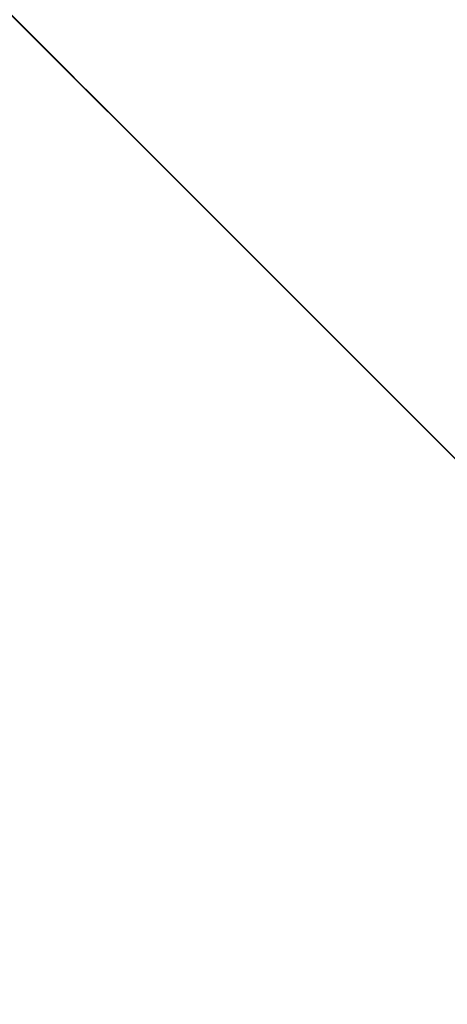
# Model space of a CAD drawing. Units: inches. Extents: x 15 to 187, y -187 to -15.
# Drawn here: x 184 to 184, y -185 to -184 of the extents above; entities that cross this region are included whole.
import ezdxf

# ---------------------------------------------------------------- set-up
doc = ezdxf.new("R2010")
doc.units = ezdxf.units.IN
doc.header["$LTSCALE"] = 10
doc.header["$MEASUREMENT"] = 0

msp = doc.modelspace()

# ---------------------------------------------------------------- linework, layer by layer
at = {"color": 7, "linetype": 'Continuous', "lineweight": 20, "extrusion": (-0.707107, -0.707107, -2.22045e-16)}
for p, q in [((182.926, -182.926, 1042.6121), (183.7117, -183.7117, 1039.7029)), ((183.5106, -183.5106, 1174.6102), (183.6906, -183.6906, 1174.5964)), ((183.5352, -183.5352, 1178.4696), (183.8978, -183.8978, 1178.2132)), ((183.7842, -183.7842, 1053.209), (183.5402, -183.5402, 1053.2551)), ((183.5853, -183.5853, 1178.4425), (183.7415, -183.7415, 1178.4882)), ((183.8235, -183.8235, 1179.3368), (183.6014, -183.6014, 1179.4938)), ((183.852, -183.852, 1178.1572), (183.6136, -183.6136, 1178.3258)), ((183.6252, -183.6252, 1178.406), (183.7415, -183.7415, 1178.4882)), ((184.6349, -184.6349, 1168.9166), (183.6365, -183.6365, 1165.22)), ((183.6428, -183.6428, 1054.7088), (183.799, -183.799, 1054.5983)), ((183.852, -183.852, 1177.5077), (183.6463, -183.6463, 1177.6531)), ((184.2362, -184.2362, 1180.187), (183.6737, -183.6737, 1180.5847)), ((183.6875, -183.6875, 1044.6915), (183.6875, -183.6875, 1044.3776)), ((183.6976, -183.6976, 1039.7551), (183.6976, -183.6976, 1039.0932)), ((183.7002, -183.7002, 1180.215), (183.8252, -183.8252, 1180.1266)), ((183.7415, -183.7415, 1178.4882), (183.8978, -183.8978, 1178.2215)), ((183.7715, -183.7715, 1049.6981), (183.8009, -183.8009, 1049.6959)), ((184.0101, -184.0101, 1179.8086), (183.7722, -183.7722, 1179.9768)), ((183.7866, -183.7866, 1044.7464), (183.8138, -183.8138, 1044.754)), ((183.7866, -183.7866, 1044.7732), (183.9278, -183.9278, 1044.6734)), ((183.7866, -183.7866, 1044.8207), (183.7866, -183.7866, 1044.639)), ((183.8648, -183.8648, 1049.8098), (183.7873, -183.7873, 1050.2338)), ((183.7886, -183.7886, 1049.6903), (183.8006, -183.8006, 1049.6893)), ((183.9368, -183.9368, 1179.7567), (183.8118, -183.8118, 1179.2933)), ((183.8118, -183.8118, 1179.2933), (183.9668, -183.9668, 1179.1837)), ((183.8118, -183.8118, 1179.2933), (183.9368, -183.9368, 1179.0067)), ((183.8254, -183.8254, 1052.0832), (184.0054, -184.0054, 1052.0693)), ((183.8309, -183.8309, 1050.528), (183.8603, -183.8603, 1050.5257)), ((183.8329, -183.8329, 1050.5619), (183.841, -183.841, 1050.5645)), ((183.8511, -183.8511, 1050.304), (183.8804, -183.8804, 1050.3017)), ((183.9919, -183.9919, 1049.5344), (183.8511, -183.8511, 1050.304)), ((184.2882, -184.2882, 1177.425), (183.852, -183.852, 1177.5077)), ((184.2882, -184.2882, 1178.0745), (183.852, -183.852, 1178.1572)), ((183.852, -183.852, 1178.1572), (183.852, -183.852, 1177.5077)), ((183.9355, -183.9355, 1054.731), (183.8639, -183.8639, 1054.7816)), ((184.0212, -184.0212, 1049.5321), (183.8804, -183.8804, 1050.3017)), ((183.8806, -183.8806, 1052.617), (184.0605, -184.0605, 1052.6032)), ((183.8919, -183.8919, 1178.2174), (183.8978, -183.8978, 1178.2215)), ((183.8978, -183.8978, 1178.2132), (184.307, -184.307, 1178.1357)), ((183.8978, -183.8978, 1178.2215), (183.8978, -183.8978, 1178.2132)), ((183.9161, -183.9161, 1049.1733), (183.9318, -183.9318, 1049.1721)), ((183.9318, -183.9318, 1049.1721), (183.9237, -183.9237, 1049.1695)), ((184.1868, -184.1868, 1179.9335), (183.9368, -183.9368, 1179.7567)), ((183.9368, -183.9368, 1179.0067), (184.0918, -184.0918, 1178.8971)), ((183.9368, -183.9368, 1179.7567), (184.0918, -184.0918, 1179.6471)), ((183.9475, -183.9475, 1044.7293), (184.0069, -184.0069, 1044.6873)), ((184.0063, -184.0063, 1179.286), (183.9875, -183.9875, 1179.2164)), ((183.9875, -183.9875, 1179.1521), (184.0063, -184.0063, 1179.1091)), ((183.9919, -183.9919, 1049.5344), (184.0212, -184.0212, 1049.5321)), ((183.9934, -183.9934, 1181.5497), (184.0082, -184.0082, 1181.5556)), ((184.0184, -184.0184, 1181.7418), (183.9934, -183.9934, 1181.5497)), ((183.9938, -183.9938, 1181.5526), (184.0057, -184.0057, 1181.5574)), ((184.0854, -184.0854, 1181.4928), (183.9968, -183.9968, 1181.4302)), ((183.9968, -183.9968, 1181.314), (184.0126, -184.0126, 1181.3251)), ((183.9968, -183.9968, 1181.3105), (184.0151, -184.0151, 1181.3233)), ((184.0124, -184.0124, 1181.28), (183.9968, -183.9968, 1181.269)), ((183.9968, -183.9968, 1181.4302), (183.9968, -183.9968, 1181.3105)), ((183.9968, -183.9968, 1181.269), (184.002, -184.002, 1181.2543)), ((184.002, -184.002, 1181.2543), (184.0098, -184.0098, 1181.2413)), ((184.0082, -184.0082, 1181.5556), (184.0057, -184.0057, 1181.5574)), ((184.0069, -184.0069, 1044.6923), (184.0069, -184.0069, 1044.4085)), ((184.0073, -184.0073, 1181.4182), (184.0829, -184.0829, 1181.4716)), ((184.0073, -184.0073, 1181.3445), (184.0073, -184.0073, 1181.4182)), ((184.0098, -184.0098, 1181.3427), (184.0073, -184.0073, 1181.3445)), ((184.0098, -184.0098, 1181.4164), (184.0073, -184.0073, 1181.4182)), ((184.0098, -184.0098, 1181.4164), (184.0854, -184.0854, 1181.4698)), ((184.0229, -184.0229, 1181.3657), (184.0098, -184.0098, 1181.3427)), ((184.0098, -184.0098, 1181.3427), (184.0098, -184.0098, 1181.4164)), ((184.0098, -184.0098, 1181.2413), (184.0229, -184.0229, 1181.2367)), ((184.01, -184.01, 1181.2422), (184.0204, -184.0204, 1181.2385)), ((184.0152, -184.0152, 1181.2671), (184.0109, -184.0109, 1181.279)), ((184.0177, -184.0177, 1181.2653), (184.0124, -184.0124, 1181.28)), ((184.0126, -184.0126, 1181.3251), (184.023, -184.023, 1181.3463)), ((184.0151, -184.0151, 1181.3233), (184.0126, -184.0126, 1181.3251)), ((184.0151, -184.0151, 1181.3233), (184.0255, -184.0255, 1181.3445)), ((184.0177, -184.0177, 1181.2653), (184.0152, -184.0152, 1181.2671)), ((184.0255, -184.0255, 1181.2616), (184.0177, -184.0177, 1181.2653)), ((184.0557, -184.0557, 1181.931), (184.0184, -184.0184, 1181.7418)), ((184.0204, -184.0204, 1181.2385), (184.0334, -184.0334, 1181.2431)), ((184.0229, -184.0229, 1181.2367), (184.0204, -184.0204, 1181.2385)), ((184.0359, -184.0359, 1181.3795), (184.0229, -184.0229, 1181.3657)), ((184.0229, -184.0229, 1181.2367), (184.0359, -184.0359, 1181.2413)), ((184.023, -184.023, 1181.3463), (184.0334, -184.0334, 1181.3583)), ((184.0255, -184.0255, 1181.3445), (184.023, -184.023, 1181.3463)), ((184.0255, -184.0255, 1181.3445), (184.0359, -184.0359, 1181.3565)), ((184.0359, -184.0359, 1181.2644), (184.0255, -184.0255, 1181.2616)), ((184.0334, -184.0334, 1181.3583), (184.049, -184.049, 1181.3693)), ((184.0334, -184.0334, 1181.2431), (184.049, -184.049, 1181.2542)), ((184.0359, -184.0359, 1181.2413), (184.0334, -184.0334, 1181.2431)), ((184.0359, -184.0359, 1181.3565), (184.0334, -184.0334, 1181.3583)), ((184.0515, -184.0515, 1181.3906), (184.0359, -184.0359, 1181.3795)), ((184.0359, -184.0359, 1181.3565), (184.0515, -184.0515, 1181.3675)), ((184.0515, -184.0515, 1181.2754), (184.0359, -184.0359, 1181.2644)), ((184.0359, -184.0359, 1181.2413), (184.0515, -184.0515, 1181.2524)), ((184.0381, -184.0381, 1055.8268), (184.1943, -184.1943, 1055.7163)), ((184.0395, -184.0395, 1049.2742), (184.0688, -184.0688, 1049.272)), ((184.0409, -184.0409, 1051.7407), (184.2209, -184.2209, 1051.7269)), ((184.0487, -184.0487, 1049.3372), (184.0781, -184.0781, 1049.335)), ((184.2053, -184.2053, 1054.311), (184.049, -184.049, 1054.4215)), ((184.049, -184.049, 1181.2542), (184.062, -184.062, 1181.268)), ((184.049, -184.049, 1181.3693), (184.0594, -184.0594, 1181.3721)), ((184.0515, -184.0515, 1181.2524), (184.049, -184.049, 1181.2542)), ((184.0515, -184.0515, 1181.3675), (184.049, -184.049, 1181.3693)), ((184.0515, -184.0515, 1181.2524), (184.0645, -184.0645, 1181.2662)), ((184.0619, -184.0619, 1181.2874), (184.0515, -184.0515, 1181.2754)), ((184.0645, -184.0645, 1181.3952), (184.0515, -184.0515, 1181.3906)), ((184.0515, -184.0515, 1181.3675), (184.0619, -184.0619, 1181.3703)), ((184.0594, -184.0594, 1181.3721), (184.0672, -184.0672, 1181.3684)), ((184.0619, -184.0619, 1181.3703), (184.0594, -184.0594, 1181.3721)), ((184.0697, -184.0697, 1181.3021), (184.0619, -184.0619, 1181.2874)), ((184.0619, -184.0619, 1181.3703), (184.0697, -184.0697, 1181.3666)), ((184.062, -184.062, 1181.268), (184.0751, -184.0751, 1181.291)), ((184.0645, -184.0645, 1181.2662), (184.062, -184.062, 1181.268)), ((184.0645, -184.0645, 1181.2662), (184.0776, -184.0776, 1181.2892)), ((184.0776, -184.0776, 1181.3906), (184.0645, -184.0645, 1181.3952)), ((184.0697, -184.0697, 1181.3666), (184.0672, -184.0672, 1181.3684)), ((184.0749, -184.0749, 1181.3196), (184.0697, -184.0697, 1181.3021)), ((184.0697, -184.0697, 1181.3666), (184.0749, -184.0749, 1181.3565)), ((184.0911, -184.0911, 1179.6003), (184.0723, -184.0723, 1179.5308)), ((184.0723, -184.0723, 1178.9577), (184.0911, -184.0911, 1178.9146)), ((184.0776, -184.0776, 1181.3353), (184.0749, -184.0749, 1181.3196)), ((184.0749, -184.0749, 1181.3565), (184.0776, -184.0776, 1181.3445)), ((184.0751, -184.0751, 1181.291), (184.0829, -184.0829, 1181.3149)), ((184.0776, -184.0776, 1181.2892), (184.0751, -184.0751, 1181.291)), ((184.0829, -184.0829, 1181.3794), (184.0767, -184.0767, 1181.3896)), ((184.0776, -184.0776, 1181.2892), (184.0854, -184.0854, 1181.3132)), ((184.0776, -184.0776, 1181.3445), (184.0776, -184.0776, 1181.3353)), ((184.0854, -184.0854, 1181.3777), (184.0776, -184.0776, 1181.3906)), ((184.0829, -184.0829, 1181.3149), (184.0881, -184.0881, 1181.3417)), ((184.0829, -184.0829, 1181.4716), (184.0829, -184.0829, 1181.4911)), ((184.0854, -184.0854, 1181.3132), (184.0829, -184.0829, 1181.3149)), ((184.0854, -184.0854, 1181.3777), (184.0829, -184.0829, 1181.3794)), ((184.0854, -184.0854, 1181.4698), (184.0829, -184.0829, 1181.4716)), ((184.0881, -184.0881, 1181.3601), (184.0829, -184.0829, 1181.3794)), ((184.0854, -184.0854, 1181.3132), (184.0906, -184.0906, 1181.3399)), ((184.0854, -184.0854, 1181.4698), (184.0854, -184.0854, 1181.4928)), ((184.0906, -184.0906, 1181.3583), (184.0854, -184.0854, 1181.3777)), ((184.0881, -184.0881, 1181.3417), (184.0881, -184.0881, 1181.3601)), ((184.0906, -184.0906, 1181.3399), (184.0881, -184.0881, 1181.3417)), ((184.0906, -184.0906, 1181.3583), (184.0881, -184.0881, 1181.3601)), ((184.0906, -184.0906, 1181.3399), (184.0906, -184.0906, 1181.3583))]:
    msp.add_line(p, q, dxfattribs=at)
for points in [[(251.4944, 1043.3851), (252.0075, 1043.2829), (252.6053, 1043.1942), (253.2951, 1043.1291), (254.0691, 1043.1008), (254.9055, 1043.1221), (255.7705, 1043.2022), (256.6159, 1043.3419), (257.4068, 1043.5356), (258.1352, 1043.7798), (258.7935, 1044.0718), (259.3667, 1044.4055), (259.8434, 1044.7736), (260.2184, 1045.1724), (260.4841, 1045.5973), (260.6301, 1046.0294), (260.6595, 1046.255)], [(256.7842, 1168.251), (257.0478, 1168.136), (257.3403, 1168.0401), (257.6561, 1167.965), (257.9894, 1167.9121), (258.3341, 1167.8824), (258.6836, 1167.8765), (259.0316, 1167.8943), (259.3714, 1167.9357), (259.6967, 1167.9999), (260.0016, 1168.0856), (260.2802, 1168.1913), (260.5275, 1168.3149), (260.7389, 1168.4543), (260.9103, 1168.6067), (261.0386, 1168.7694), (261.1132, 1168.9166)], [(256.8771, 1168.2974), (257.1272, 1168.1884), (257.4047, 1168.0974), (257.7043, 1168.0262), (258.0206, 1167.976), (258.3475, 1167.9478), (258.6792, 1167.9421), (259.0092, 1167.9591), (259.3316, 1167.9984), (259.6403, 1168.0592), (259.9295, 1168.1405), (260.1939, 1168.2408), (260.4285, 1168.3581), (260.629, 1168.4903), (260.7916, 1168.6349), (260.9133, 1168.7892), (260.9841, 1168.929)], [(259.0537, 1044.9873), (259.6255, 1045.3581), (260.0859, 1045.7657), (260.4256, 1046.202), (260.6377, 1046.658)], [(259.1006, 1042.7338), (259.3643, 1042.6189), (259.6567, 1042.523), (259.9725, 1042.4479), (260.3059, 1042.395), (260.6506, 1042.3653), (261.0001, 1042.3593), (261.348, 1042.3772), (261.6878, 1042.4186), (262.0132, 1042.4828), (262.318, 1042.5685), (262.5967, 1042.6741), (262.844, 1042.7978), (263.0553, 1042.9371), (263.2267, 1043.0895), (263.355, 1043.2522), (263.4296, 1043.3995)], [(259.1936, 1042.7803), (259.4437, 1042.6713), (259.7211, 1042.5803), (260.0208, 1042.509), (260.337, 1042.4589), (260.664, 1042.4307), (260.9956, 1042.425), (261.3257, 1042.442), (261.648, 1042.4812), (261.9567, 1042.5421), (262.2459, 1042.6234), (262.5103, 1042.7237), (262.7449, 1042.841), (262.9454, 1042.9732), (263.108, 1043.1178), (263.2298, 1043.2721), (263.3005, 1043.4118)], [(259.7538, 1180.5847), (259.6581, 1180.6428), (259.5736, 1180.7147), (259.4987, 1180.801), (259.4341, 1180.9008), (259.3803, 1181.0131), (259.3379, 1181.137), (259.3074, 1181.2711), (259.2889, 1181.4143), (259.2827, 1181.565), (259.2889, 1181.722), (259.3074, 1181.8836), (259.3379, 1182.0483), (259.3803, 1182.2145), (259.4341, 1182.3806), (259.4987, 1182.5451), (259.5736, 1182.7063), (259.6581, 1182.8627), (259.7513, 1183.0127), (259.8523, 1183.155), (259.9602, 1183.2881), (260.0739, 1183.4108), (260.1923, 1183.5219), (260.3143, 1183.6203), (260.4387, 1183.7052), (260.5644, 1183.7755)], [(260.6743, 1046.8674), (260.5838, 1046.5527), (260.3194, 1046.1024), (259.9295, 1045.6755), (259.422, 1045.2807)], [(259.5767, 1179.344), (259.5354, 1179.3733), (259.5045, 1179.4119), (259.4817, 1179.4604), (259.4677, 1179.5172), (259.463, 1179.5806), (259.4677, 1179.6488), (259.4817, 1179.7195), (259.5045, 1179.7908), (259.5354, 1179.8603), (259.5735, 1179.9261), (259.6177, 1179.9861), (259.6666, 1180.0384), (259.7187, 1180.0816), (259.7724, 1180.1142)], [(259.4822, 1173.6993), (259.5241, 1173.6591), (259.5702, 1173.628), (259.6195, 1173.6065), (259.6709, 1173.5952), (259.7232, 1173.5943), (259.7753, 1173.6039), (259.826, 1173.6237)], [(259.5477, 1055.0468), (259.5544, 1055.1441), (259.5743, 1055.2452), (259.6069, 1055.347), (259.6511, 1055.4464), (259.7055, 1055.5404), (259.7686, 1055.626), (259.8385, 1055.7008), (259.9129, 1055.7624), (259.9896, 1055.809), (260.0664, 1055.8392), (260.1408, 1055.852), (260.2106, 1055.847), (260.2691, 1055.8268)], [(259.7724, 1179.3564), (259.7187, 1179.3353), (259.6666, 1179.3263), (259.6177, 1179.3298), (259.5767, 1179.344)], [(259.7724, 1179.9691), (259.7392, 1179.949), (259.7071, 1179.9224), (259.6769, 1179.8901), (259.6497, 1179.8531), (259.6261, 1179.8125), (259.6071, 1179.7695), (259.593, 1179.7256), (259.5844, 1179.6819), (259.5815, 1179.6398), (259.5844, 1179.6007), (259.593, 1179.5656), (259.6071, 1179.5357), (259.6261, 1179.5119), (259.6516, 1179.4938)], [(259.7913, 1180.215), (259.7503, 1180.2291), (259.7014, 1180.2326), (259.6493, 1180.2237), (259.5956, 1180.2026)], [(259.943, 1174.4245), (259.9011, 1174.4646), (259.855, 1174.4958), (259.8057, 1174.5172), (259.7543, 1174.5285), (259.702, 1174.5294), (259.6499, 1174.5198), (259.5992, 1174.5)], [(259.7383, 1177.7357), (259.7708, 1177.7587), (259.7951, 1177.789), (259.813, 1177.8271), (259.8239, 1177.8718), (259.8276, 1177.9216)], [(259.8276, 1177.9216), (259.8239, 1177.9751), (259.813, 1178.0308), (259.7951, 1178.0867), (259.7708, 1178.1414), (259.7408, 1178.1931)], [(259.7686, 1054.9363), (259.7754, 1055.0337), (259.7953, 1055.1348), (259.8279, 1055.2365), (259.872, 1055.3359), (259.9265, 1055.4299), (259.9896, 1055.5155), (260.0594, 1055.5903), (260.1338, 1055.652), (260.2106, 1055.6985), (260.2873, 1055.7287), (260.3617, 1055.7415), (260.4316, 1055.7365), (260.4901, 1055.7163)], [(259.7686, 1054.9363), (259.7754, 1054.8457), (259.7953, 1054.7645), (259.8279, 1054.6953), (259.872, 1054.6401), (259.9311, 1054.5983)], [(259.7724, 1179.9691), (259.8055, 1179.9821), (259.8377, 1179.9877), (259.8679, 1179.9855), (259.8932, 1179.9768)], [(259.7724, 1179.3564), (259.8261, 1179.389), (259.8393, 1179.4)], [(259.9681, 1180.1266), (259.9271, 1180.1408), (259.8782, 1180.1442), (259.8261, 1180.1353), (259.7724, 1180.1142)], [(260.1171, 1038.6954), (259.997, 1038.7663), (259.9019, 1038.8461), (259.8344, 1038.9327), (259.7962, 1039.0236), (259.7876, 1039.0932)], [(260.1171, 1039.4106), (259.997, 1039.4815), (259.9019, 1039.5613), (259.8344, 1039.6479), (259.8076, 1039.7029)], [(259.826, 1173.6237), (259.8741, 1173.6533), (259.9186, 1173.6921), (259.9586, 1173.7391), (259.993, 1173.7933), (260.0212, 1173.8534), (260.0424, 1173.9183), (260.0563, 1173.9863)], [(259.8472, 1050.4939), (259.9131, 1050.5279), (259.9789, 1050.5619)], [(260.2106, 1055.521), (260.1641, 1055.4933), (260.1188, 1055.4573), (260.0758, 1055.414), (260.036, 1055.3643), (260.0006, 1055.3095), (259.9703, 1055.2509), (259.946, 1055.1901), (259.9281, 1055.1285), (259.9173, 1055.0675), (259.9136, 1055.0088), (259.9173, 1054.9537), (259.9281, 1054.9037), (259.946, 1054.8598), (259.9703, 1054.8234), (260.0006, 1054.7951), (260.0228, 1054.7816)], [(259.9311, 1054.5983), (259.9896, 1054.578), (260.0594, 1054.5731), (260.1338, 1054.5859), (260.1485, 1054.5916)], [(260.0563, 1173.9863), (260.0626, 1174.0561), (260.061, 1174.1259), (260.0516, 1174.1944), (260.0346, 1174.2599), (260.0105, 1174.321), (259.9797, 1174.3762), (259.943, 1174.4245)], [(260.1132, 1044.6734), (260.0854, 1044.6893), (260.0288, 1044.7374), (259.9827, 1044.8008), (259.9564, 1044.8602)], [(260.0282, 1052.5357), (260.0062, 1052.4899), (259.978, 1052.3922), (259.9653, 1052.2894), (259.9686, 1052.1861), (259.9736, 1052.1604)], [(260.0813, 1179.8827), (260.0818, 1179.89), (260.0771, 1179.9534), (260.0631, 1180.0102), (260.0403, 1180.0587), (260.0094, 1180.0973), (259.9681, 1180.1266)], [(260.1411, 1044.7293), (260.1035, 1044.7523), (260.0527, 1044.8007), (260.0123, 1044.8633), (259.9986, 1044.8992)], [(260.0088, 1052.031), (260.0223, 1051.9949), (260.0704, 1051.9155), (260.1299, 1051.8517)], [(260.5493, 1180.187), (260.4536, 1180.2451), (260.3691, 1180.317), (260.2942, 1180.4032), (260.2296, 1180.503), (260.1758, 1180.6154), (260.1334, 1180.7392), (260.1028, 1180.8734), (260.0844, 1181.0165), (260.0782, 1181.1673), (260.0844, 1181.3242), (260.1028, 1181.4858), (260.1334, 1181.6505), (260.1758, 1181.8168), (260.2296, 1181.9829), (260.2942, 1182.1473), (260.3691, 1182.3085), (260.4536, 1182.4649), (260.5468, 1182.6149), (260.6478, 1182.7572), (260.7557, 1182.8904), (260.8694, 1183.0131), (260.9878, 1183.1242), (261.1098, 1183.2226), (261.2342, 1183.3074), (261.3599, 1183.3778)], [(260.0887, 1049.1802), (260.1743, 1049.2243), (260.2711, 1049.2742)], [(260.241, 1052.7533), (260.1687, 1052.713), (260.1036, 1052.6538), (260.0981, 1052.6463)], [(260.2251, 1044.6435), (260.2246, 1044.6435), (260.1513, 1044.6577), (260.1132, 1044.6734)], [(260.1171, 1038.6954), (260.2589, 1038.6354), (260.4185, 1038.5878), (260.5916, 1038.5541), (260.7735, 1038.535), (260.9591, 1038.5312), (261.1435, 1038.5427), (261.3216, 1038.5692), (261.4885, 1038.61), (261.6397, 1038.664), (261.7711, 1038.7296), (261.879, 1038.8053), (261.9606, 1038.8887), (262.0137, 1038.9778), (262.0366, 1039.0699), (262.0376, 1039.0931)], [(260.1171, 1039.4106), (260.2589, 1039.3506), (260.4185, 1039.303), (260.5916, 1039.2693), (260.7735, 1039.2502), (260.9591, 1039.2464), (261.1435, 1039.2579), (261.3216, 1039.2844), (261.4885, 1039.3252), (261.6397, 1039.3791), (261.7711, 1039.4448), (261.879, 1039.5204), (261.9606, 1039.6039), (262.0137, 1039.6929), (262.0176, 1039.7029)], [(260.1189, 1049.1721), (260.2159, 1049.222), (260.3127, 1049.272)], [(260.5641, 1055.5218), (260.495, 1055.4805), (260.4276, 1055.427), (260.3635, 1055.3625), (260.3044, 1055.2885), (260.2516, 1055.207), (260.2066, 1055.1199), (260.1704, 1055.0293), (260.1438, 1054.9376), (260.1276, 1054.8469), (260.1222, 1054.7595), (260.1276, 1054.6776), (260.1438, 1054.6031), (260.1704, 1054.5379), (260.2066, 1054.4836), (260.2516, 1054.4415), (260.2847, 1054.4215)], [(260.6052, 1180.2988), (260.5826, 1180.3106), (260.495, 1180.3688), (260.4163, 1180.4418), (260.3472, 1180.5287), (260.2886, 1180.6289), (260.2409, 1180.7411), (260.2047, 1180.8642), (260.1804, 1180.9971), (260.1681, 1181.1382), (260.1681, 1181.2863), (260.1804, 1181.4397)], [(260.1804, 1181.4397), (260.2047, 1181.5968), (260.2409, 1181.7562), (260.2886, 1181.9161), (260.3472, 1182.0748), (260.4163, 1182.2309), (260.495, 1182.3825), (260.5826, 1182.5283), (260.6782, 1182.6668), (260.7808, 1182.7963), (260.8893, 1182.9158), (261.0026, 1183.0239), (261.1197, 1183.1195), (261.2391, 1183.2017), (261.3599, 1183.2695)], [(260.1977, 1179.2164), (260.1967, 1179.1837), (260.1977, 1179.1521)], [(260.2106, 1055.521), (260.257, 1055.5398), (260.3024, 1055.5491), (260.3454, 1055.5488), (260.3852, 1055.5388), (260.3984, 1055.5329)], [(260.2242, 1179.286), (260.2169, 1179.2236), (260.2169, 1179.1641), (260.2242, 1179.1091)], [(260.2234, 1181.5574), (260.2636, 1181.7694), (260.3271, 1181.9835), (260.4126, 1182.1945), (260.5179, 1182.3976), (260.6407, 1182.5881), (260.7782, 1182.7614), (260.927, 1182.9137), (261.0837, 1183.0413)], [(260.2242, 1179.286), (260.2383, 1179.3484), (260.2588, 1179.4109), (260.2855, 1179.4721), (260.3176, 1179.5308)], [(260.3176, 1178.9577), (260.2855, 1178.9842), (260.2588, 1179.0188), (260.2383, 1179.0607), (260.2242, 1179.1091)], [(261.3987, 1044.1655), (261.3121, 1044.1288), (261.2146, 1044.0997), (261.1088, 1044.0791), (260.9976, 1044.0674), (260.8842, 1044.0651), (260.7715, 1044.0721), (260.6627, 1044.0883), (260.5607, 1044.1132), (260.4683, 1044.1462), (260.388, 1044.1864), (260.322, 1044.2326), (260.2721, 1044.2836), (260.2397, 1044.338), (260.2257, 1044.3943), (260.2251, 1044.4085)], [(261.0873, 1183.0395), (260.9476, 1182.9274), (260.8139, 1182.7955), (260.6886, 1182.6462), (260.5741, 1182.4823), (260.4723, 1182.3069), (260.3853, 1182.123), (260.3146, 1181.9342), (260.2615, 1181.7439), (260.2269, 1181.5556)], [(260.5429, 1179.7274), (260.498, 1179.7006), (260.4505, 1179.6629), (260.4053, 1179.6174), (260.3636, 1179.5653), (260.3264, 1179.5078), (260.2947, 1179.4464), (260.2691, 1179.3825), (260.2504, 1179.3179), (260.239, 1179.2539), (260.2352, 1179.1923), (260.239, 1179.1345), (260.2504, 1179.082), (260.2691, 1179.036), (260.2947, 1178.9978), (260.31, 1178.9816)], [(260.3487, 1052.7723), (260.3176, 1052.773), (260.241, 1052.7533)], [(260.2748, 1052.3356), (260.2686, 1052.2658), (260.2702, 1052.196), (260.2796, 1052.1275), (260.2965, 1052.062), (260.3207, 1052.0009), (260.3514, 1051.9457), (260.3882, 1051.8974)], [(260.5052, 1052.6982), (260.457, 1052.6686), (260.4125, 1052.6298), (260.3726, 1052.5828), (260.3382, 1052.5286), (260.31, 1052.4685), (260.2887, 1052.4036), (260.2748, 1052.3356)], [(260.4427, 1179.6818), (260.3975, 1179.6376), (260.3555, 1179.5868), (260.3176, 1179.5308)], [(260.3176, 1178.9577), (260.3555, 1178.9395), (260.3634, 1178.9378)], [(260.7851, 1055.4113), (260.716, 1055.3701), (260.6485, 1055.3165), (260.5845, 1055.252), (260.5253, 1055.178), (260.4726, 1055.0965), (260.4276, 1055.0094), (260.3913, 1054.9189), (260.3648, 1054.8271), (260.3486, 1054.7364), (260.3432, 1054.6491), (260.3486, 1054.5671), (260.3648, 1054.4926), (260.3913, 1054.4274), (260.4276, 1054.3731), (260.4726, 1054.331), (260.5056, 1054.311)], [(260.3896, 1179.6552), (260.3664, 1179.6286), (260.3441, 1179.6003)], [(260.3441, 1178.9146), (260.3664, 1178.9086), (260.3896, 1178.9052)]]:
    msp.add_lwpolyline(points, dxfattribs=at)
at = {"color": 7, "linetype": 'Continuous', "lineweight": 20}
for points in [[(183.8097, -183.8097, 1174.4255), (183.6035, -183.6035, 1175.307), (183.3745, -183.3745, 1176.177), (183.1251, -183.1251, 1177.0245), (182.9028, -182.9028, 1177.7099)], [(183.8439, -183.8439, 1174.4741), (183.5604, -183.5604, 1175.663), (183.2379, -183.2379, 1176.8225), (182.9045, -182.9045, 1177.8649)], [(184.3141, -184.3141, 1046.255), (184.2554, -184.2554, 1045.817), (184.1116, -184.1116, 1045.3739), (183.8856, -183.8856, 1044.9498), (183.5802, -183.5802, 1044.5515), (183.3241, -183.3241, 1044.2942)], [(183.3834, -183.3834, 1050.0388), (183.5131, -183.5131, 1049.9252), (183.6424, -183.6424, 1049.8116), (183.7715, -183.7715, 1049.6981)], [(183.3888, -183.3888, 1046.1472), (183.989, -183.989, 1046.5933), (184.5886, -184.5886, 1047.0831), (185.1781, -185.1781, 1047.609)], [(183.4127, -183.4127, 1049.6591), (183.5467, -183.5467, 1049.5418), (183.6805, -183.6805, 1049.4245), (183.8139, -183.8139, 1049.3073)], [(183.4128, -183.4128, 1050.0366), (183.5424, -183.5424, 1049.923), (183.6718, -183.6718, 1049.8094), (183.7938, -183.7938, 1049.7021)], [(183.4211, -183.4211, 1046.2843), (183.7212, -183.7212, 1046.5019), (184.0197, -184.0197, 1046.7294), (184.3165, -184.3165, 1046.9666), (184.6116, -184.6116, 1047.2136), (184.905, -184.905, 1047.4702), (185.1967, -185.1967, 1047.7364)], [(183.7836, -183.7836, 1053.2091), (183.7128, -183.7128, 1053.2178), (183.6048, -183.6048, 1053.213), (183.4992, -183.4992, 1053.1868)], [(183.697, -183.697, 1170.3694), (183.6412, -183.6412, 1170.3203), (183.5977, -183.5977, 1170.265), (183.5637, -183.5637, 1170.2053), (183.534, -183.534, 1170.1314), (183.5138, -183.5138, 1170.053), (183.5044, -183.5044, 1169.9858), (183.5016, -183.5016, 1169.9176), (183.5063, -183.5063, 1169.8408), (183.5206, -183.5206, 1169.7602), (183.5401, -183.5401, 1169.6951), (183.5708, -183.5708, 1169.6249), (183.6097, -183.6097, 1169.5623), (183.6571, -183.6571, 1169.508), (183.7151, -183.7151, 1169.4631), (183.7927, -183.7927, 1169.43), (183.8745, -183.8745, 1169.423), (183.9495, -183.9495, 1169.4403), (184.0132, -184.0132, 1169.475)], [(183.6875, -183.6875, 1044.3776), (183.6403, -183.6403, 1044.3615), (183.5944, -183.5944, 1044.3475), (183.5486, -183.5486, 1044.3356), (183.5027, -183.5027, 1044.3258)], [(183.7692, -183.7692, 1055.7438), (183.752, -183.752, 1055.7264), (183.715, -183.715, 1055.6823), (183.6798, -183.6798, 1055.6309), (183.647, -183.647, 1055.5732), (183.6172, -183.6172, 1055.5101), (183.591, -183.591, 1055.443), (183.5689, -183.5689, 1055.3731), (183.5512, -183.5512, 1055.3015), (183.5384, -183.5384, 1055.2298), (183.5305, -183.5305, 1055.1592), (183.5279, -183.5279, 1055.091)], [(183.5401, -183.5401, 1173.1261), (183.629, -183.629, 1173.2259), (183.7129, -183.7129, 1173.3585), (183.7835, -183.7835, 1173.5139), (183.8386, -183.8386, 1173.6871), (183.8455, -183.8455, 1173.7145)], [(183.5587, -183.5587, 1173.2535), (183.6198, -183.6198, 1173.3207), (183.6767, -183.6767, 1173.4042), (183.7277, -183.7277, 1173.5021), (183.7716, -183.7716, 1173.6122), (183.7904, -183.7904, 1173.6705)], [(183.6906, -183.6906, 1174.5964), (183.6602, -183.6602, 1174.5719), (183.6294, -183.6294, 1174.5479), (183.5976, -183.5976, 1174.524), (183.5644, -183.5644, 1174.5)], [(183.5803, -183.5803, 1173.5287), (183.6184, -183.6184, 1173.5527), (183.6548, -183.6548, 1173.5762), (183.6902, -183.6902, 1173.5998), (183.7247, -183.7247, 1173.6237)], [(183.7119, -183.7119, 1056.1967), (183.7117, -183.7117, 1056.1971), (183.6994, -183.6994, 1056.2334), (183.6853, -183.6853, 1056.2669), (183.6695, -183.6695, 1056.2975), (183.6521, -183.6521, 1056.3249), (183.6331, -183.6331, 1056.3491), (183.6128, -183.6128, 1056.37), (183.5916, -183.5916, 1056.387)], [(184.0631, -184.0631, 1052.9481), (183.9699, -183.9699, 1052.9994), (183.875, -183.875, 1053.0322), (183.7798, -183.7798, 1053.0463), (183.6855, -183.6855, 1053.0418), (183.5935, -183.5935, 1053.019)], [(183.8733, -183.8733, 1051.73), (183.8152, -183.8152, 1051.8031), (183.7657, -183.7657, 1051.8949), (183.7267, -183.7267, 1052.0012), (183.6992, -183.6992, 1052.118), (183.6842, -183.6842, 1052.2411), (183.682, -183.682, 1052.3668), (183.6932, -183.6932, 1052.4908), (183.7175, -183.7175, 1052.6084), (183.7543, -183.7543, 1052.7145), (183.8022, -183.8022, 1052.8047), (183.8593, -183.8593, 1052.8754), (183.9235, -183.9235, 1052.9239), (183.9924, -183.9924, 1052.9485), (184.0631, -184.0631, 1052.9481)], [(183.7371, -183.7371, 1044.4915), (183.7247, -183.7247, 1044.4601), (183.7125, -183.7125, 1044.431), (183.7002, -183.7002, 1044.4038), (183.6875, -183.6875, 1044.3776)], [(183.8074, -183.8074, 1174.4245), (183.78, -183.78, 1174.4671), (183.7516, -183.7516, 1174.5096), (183.722, -183.722, 1174.5524), (183.6906, -183.6906, 1174.5964)], [(184.0132, -184.0132, 1169.475), (184.069, -184.069, 1169.5241), (184.1125, -184.1125, 1169.5794), (184.1465, -184.1465, 1169.6391), (184.1762, -184.1762, 1169.713), (184.1963, -184.1963, 1169.7914), (184.2058, -184.2058, 1169.8586), (184.2086, -184.2086, 1169.9268), (184.2039, -184.2039, 1170.0036), (184.1896, -184.1896, 1170.0842), (184.1701, -184.1701, 1170.1493), (184.1394, -184.1394, 1170.2195), (184.1005, -184.1005, 1170.2821), (184.0531, -184.0531, 1170.3364), (183.9951, -183.9951, 1170.3813), (183.9175, -183.9175, 1170.4144), (183.8357, -183.8357, 1170.4214), (183.7607, -183.7607, 1170.4041), (183.697, -183.697, 1170.3694)], [(183.9234, -183.9234, 1055.8449), (183.9071, -183.9071, 1055.8608), (183.8362, -183.8362, 1055.9441), (183.7798, -183.7798, 1056.0339), (183.7385, -183.7385, 1056.1216), (183.7119, -183.7119, 1056.1967)], [(183.7247, -183.7247, 1173.6237), (183.7579, -183.7579, 1173.6477), (183.7898, -183.7898, 1173.6716), (183.8205, -183.8205, 1173.6956), (183.8509, -183.8509, 1173.7201)], [(183.7304, -183.7304, 1050.4309), (183.7267, -183.7267, 1050.4441), (183.726, -183.726, 1050.4592), (183.7281, -183.7281, 1050.4737), (183.733, -183.733, 1050.486), (183.7397, -183.7397, 1050.4939)], [(183.7873, -183.7873, 1050.2338), (183.7722, -183.7722, 1050.3036), (183.7531, -183.7531, 1050.3696), (183.7304, -183.7304, 1050.4309)], [(183.7866, -183.7866, 1044.639), (183.7739, -183.7739, 1044.5984), (183.7616, -183.7616, 1044.5607), (183.7494, -183.7494, 1044.5251), (183.7371, -183.7371, 1044.4915)], [(183.7886, -183.7886, 1049.6903), (183.7866, -183.7866, 1049.6905), (183.7715, -183.7715, 1049.6981)], [(183.917, -183.917, 1051.8139), (183.8703, -183.8703, 1051.8796), (183.8319, -183.8319, 1051.9602), (183.803, -183.803, 1052.0519), (183.7842, -183.7842, 1052.1511), (183.7758, -183.7758, 1052.2543), (183.7779, -183.7779, 1052.3586), (183.7904, -183.7904, 1052.4608), (183.8133, -183.8133, 1052.5572), (183.8457, -183.8457, 1052.6441), (183.8865, -183.8865, 1052.7177), (183.9341, -183.9341, 1052.7755), (183.9868, -183.9868, 1052.8153), (184.0427, -184.0427, 1052.8356), (184.0996, -184.0996, 1052.8357)], [(184.3363, -184.3363, 1052.8023), (184.2335, -184.2335, 1052.9326), (184.1013, -184.1013, 1053.0575), (183.9614, -183.9614, 1053.1477), (183.817, -183.817, 1053.2019), (183.7836, -183.7836, 1053.2091)], [(183.7938, -183.7938, 1049.7021), (183.8009, -183.8009, 1049.6959)], [(183.8009, -183.8009, 1049.6959), (183.8158, -183.8158, 1049.6883), (183.818, -183.818, 1049.688)], [(183.906, -183.906, 1174.2539), (183.8824, -183.8824, 1174.2974), (183.8585, -183.8585, 1174.3397), (183.8336, -183.8336, 1174.382), (183.8074, -183.8074, 1174.4245)], [(183.8113, -183.8113, 1174.4182), (183.8097, -183.8097, 1174.4255)], [(183.8117, -183.8117, 1174.4164), (183.8321, -183.8321, 1174.4386), (183.8429, -183.8429, 1174.4592), (183.8438, -183.8438, 1174.4741)], [(183.9105, -183.9105, 1049.1804), (183.8809, -183.8809, 1049.2296), (183.8486, -183.8486, 1049.2721), (183.8139, -183.8139, 1049.3073)], [(183.818, -183.818, 1049.688), (183.8314, -183.8314, 1049.6907), (183.8456, -183.8456, 1049.7028), (183.8574, -183.8574, 1049.7237), (183.8649, -183.8649, 1049.7504), (183.8675, -183.8675, 1049.7799), (183.8648, -183.8648, 1049.8098)], [(183.8294, -183.8294, 1050.5427), (183.8251, -183.8251, 1050.5552)], [(183.8439, -183.8439, 1052.3508), (183.8376, -183.8376, 1052.2844), (183.8326, -183.8326, 1052.2181), (183.8286, -183.8286, 1052.1516), (183.8254, -183.8254, 1052.0832)], [(183.8254, -183.8254, 1052.0832), (183.8491, -183.8491, 1052.0397), (183.873, -183.873, 1051.9974), (183.8979, -183.8979, 1051.9551), (183.924, -183.924, 1051.9126)], [(183.8309, -183.8309, 1050.528), (183.8294, -183.8294, 1050.5427)], [(183.8511, -183.8511, 1050.304), (183.8401, -183.8401, 1050.3769), (183.8333, -183.8333, 1050.4518), (183.8309, -183.8309, 1050.528)], [(183.8471, -183.8471, 1173.8706), (183.8621, -183.8621, 1173.8575), (183.8705, -183.8705, 1173.8483), (183.8717, -183.8717, 1173.844), (183.8657, -183.8657, 1173.8447), (183.8527, -183.8527, 1173.8498), (183.8336, -183.8336, 1173.8582)], [(183.841, -183.841, 1050.5645), (183.8481, -183.8481, 1050.5614), (183.8545, -183.8545, 1050.553), (183.8588, -183.8588, 1050.5404), (183.8603, -183.8603, 1050.5257)], [(183.8806, -183.8806, 1052.617), (183.8696, -183.8696, 1052.5491), (183.8599, -183.8599, 1052.483), (183.8513, -183.8513, 1052.4171), (183.8439, -183.8439, 1052.3508)], [(183.8706, -183.8706, 1174.3194), (183.8686, -183.8686, 1174.3343), (183.8439, -183.8439, 1174.4741)], [(183.8509, -183.8509, 1173.7201), (183.8618, -183.8618, 1173.788), (183.8715, -183.8715, 1173.8541), (183.8801, -183.8801, 1173.92), (183.8876, -183.8876, 1173.9863)], [(183.8603, -183.8603, 1050.5257), (183.8627, -183.8627, 1050.4496), (183.8695, -183.8695, 1050.3745), (183.8804, -183.8804, 1050.3017)], [(183.8669, -183.8669, 1173.8151), (183.8721, -183.8721, 1173.8447)], [(183.8721, -183.8721, 1173.8447), (183.8725, -183.8725, 1173.8474), (183.8772, -183.8772, 1173.8813), (183.8789, -183.8789, 1173.8985)], [(183.917, -183.917, 1051.8139), (183.8995, -183.8995, 1051.7897), (183.8846, -183.8846, 1051.7609), (183.8733, -183.8733, 1051.73)], [(183.9393, -183.9393, 1051.6775), (183.9217, -183.9217, 1051.6888), (183.9049, -183.9049, 1051.7014), (183.8888, -183.8888, 1051.7152), (183.8733, -183.8733, 1051.73)], [(183.8788, -183.8788, 1173.8985), (183.8788, -183.8788, 1173.9005), (183.8784, -183.8784, 1173.9026)], [(183.8789, -183.8789, 1173.8985), (183.8805, -183.8805, 1173.9188)], [(184.0068, -184.0068, 1052.7134), (183.9735, -183.9735, 1052.6894), (183.9417, -183.9417, 1052.6655), (183.911, -183.911, 1052.6415), (183.8806, -183.8806, 1052.617)], [(183.8876, -183.8876, 1173.9863), (183.8938, -183.8938, 1174.0527), (183.8989, -183.8989, 1174.119), (183.9029, -183.9029, 1174.1855), (183.906, -183.906, 1174.2539)], [(183.9168, -183.9168, 1049.1724), (183.9105, -183.9105, 1049.1804)], [(183.9237, -183.9237, 1049.1695), (183.9168, -183.9168, 1049.1724)], [(183.9396, -183.9396, 1051.8517), (183.9336, -183.9336, 1051.8376), (183.9259, -183.9259, 1051.8246), (183.917, -183.917, 1051.8139)], [(183.9716, -183.9716, 1051.7654), (183.9569, -183.9569, 1051.776), (183.9429, -183.9429, 1051.7876), (183.9296, -183.9296, 1051.8003), (183.917, -183.917, 1051.8139)], [(183.924, -183.924, 1051.9126), (183.9514, -183.9514, 1051.87), (183.9799, -183.9799, 1051.8275), (184.0095, -184.0095, 1051.7847), (184.0409, -184.0409, 1051.7407)], [(183.9716, -183.9716, 1051.7654), (183.9577, -183.9577, 1051.7397), (183.9467, -183.9467, 1051.7097), (183.9393, -183.9393, 1051.6775)], [(183.9612, -183.9612, 1051.6677), (183.9504, -183.9504, 1051.6725), (183.9393, -183.9393, 1051.6775)], [(183.9396, -183.9396, 1051.8517), (183.9624, -183.9624, 1051.8272), (183.9861, -183.9861, 1051.8072), (183.9997, -183.9997, 1051.7981)], [(183.9939, -183.9939, 1051.7517), (183.9798, -183.9798, 1051.7273), (183.9687, -183.9687, 1051.6987), (183.9612, -183.9612, 1051.6677)], [(183.9635, -183.9635, 1051.6663), (183.9622, -183.9622, 1051.6671), (183.9612, -183.9612, 1051.6677)], [(184.0825, -184.0825, 1051.6411), (184.0682, -184.0682, 1051.6395), (184.0537, -184.0537, 1051.6393), (184.039, -184.039, 1051.6403), (184.0242, -184.0242, 1051.6426), (184.0092, -184.0092, 1051.6463), (183.9941, -183.9941, 1051.6514), (183.9789, -183.9789, 1051.658), (183.9635, -183.9635, 1051.6663)], [(183.9668, -183.9668, 1179.1837), (183.974, -183.974, 1179.1947), (183.9809, -183.9809, 1179.2056), (183.9875, -183.9875, 1179.2164)], [(183.9875, -183.9875, 1179.1521), (183.9809, -183.9809, 1179.1624), (183.974, -183.974, 1179.1729), (183.9668, -183.9668, 1179.1837)], [(183.9939, -183.9939, 1051.7517), (183.9828, -183.9828, 1051.7583), (183.9716, -183.9716, 1051.7654)], [(184.0487, -184.0487, 1049.3372), (184.026, -184.026, 1049.3986), (184.007, -184.007, 1049.4645), (183.9919, -183.9919, 1049.5344)], [(183.9956, -183.9956, 1051.7507), (183.9948, -183.9948, 1051.7512), (183.9939, -183.9939, 1051.7517)], [(184.036, -184.036, 1051.7351), (184.0227, -184.0227, 1051.739), (184.0092, -184.0092, 1051.7442), (183.9956, -183.9956, 1051.7507)], [(184.0421, -184.0421, 1052.3356), (184.0346, -184.0346, 1052.2692), (184.026, -184.026, 1052.2033), (184.0163, -184.0163, 1052.1372), (184.0054, -184.0054, 1052.0693)], [(184.0054, -184.0054, 1052.0693), (184.0368, -184.0368, 1052.0253), (184.0664, -184.0664, 1051.9825), (184.0949, -184.0949, 1051.94), (184.1223, -184.1223, 1051.8974)], [(184.1512, -184.1512, 1052.8084), (184.1131, -184.1131, 1052.7844), (184.0766, -184.0766, 1052.7609), (184.0412, -184.0412, 1052.7373), (184.0068, -184.0068, 1052.7134)], [(184.1493, -184.1493, 1044.8691), (184.0982, -184.0982, 1044.8153), (184.0646, -184.0646, 1044.7776), (184.0374, -184.0374, 1044.7444), (184.0175, -184.0175, 1044.7164), (184.0078, -184.0078, 1044.6965), (184.0076, -184.0076, 1044.6912)], [(184.0212, -184.0212, 1049.5321), (184.0364, -184.0364, 1049.4623), (184.0554, -184.0554, 1049.3963), (184.0781, -184.0781, 1049.335)], [(184.0492, -184.0492, 1051.7325), (184.036, -184.036, 1051.7351)], [(184.0395, -184.0395, 1049.2742), (184.0462, -184.0462, 1049.2821), (184.051, -184.051, 1049.2944), (184.0531, -184.0531, 1049.3089), (184.0523, -184.0523, 1049.3241), (184.0487, -184.0487, 1049.3372)], [(184.0605, -184.0605, 1052.6032), (184.0574, -184.0574, 1052.5347), (184.0534, -184.0534, 1052.4682), (184.0484, -184.0484, 1052.402), (184.0421, -184.0421, 1052.3356)], [(184.1006, -184.1006, 1051.7335), (184.088, -184.088, 1051.7316), (184.0752, -184.0752, 1051.7308), (184.0623, -184.0623, 1051.7311), (184.0492, -184.0492, 1051.7325)], [(184.3827, -184.3827, 1049.5612), (184.3661, -184.3661, 1049.5633), (184.2958, -184.2958, 1049.5897), (184.2297, -184.2297, 1049.644), (184.1697, -184.1697, 1049.7257), (184.12, -184.12, 1049.8303), (184.0835, -184.0835, 1049.9503), (184.0604, -184.0604, 1050.0829), (184.0517, -184.0517, 1050.2259), (184.0585, -184.0585, 1050.3699), (184.0797, -184.0797, 1050.5057), (184.1145, -184.1145, 1050.6306), (184.1624, -184.1624, 1050.742), (184.2209, -184.2209, 1050.8321), (184.2857, -184.2857, 1050.8955)], [(184.205, -184.205, 1052.6982), (184.1705, -184.1705, 1052.6743), (184.1351, -184.1351, 1052.6506), (184.0987, -184.0987, 1052.6271), (184.0605, -184.0605, 1052.6032)], [(184.0996, -184.0996, 1052.8357), (184.0841, -184.0841, 1052.8506), (184.0722, -184.0722, 1052.8761), (184.0649, -184.0649, 1052.9098), (184.0631, -184.0631, 1052.9481)], [(184.0631, -184.0631, 1052.9481), (184.1207, -184.1207, 1052.9203), (184.1759, -184.1759, 1052.8799), (184.2281, -184.2281, 1052.8274), (184.249, -184.249, 1052.802)], [(184.6069, -184.6069, 1178.5806), (184.562, -184.562, 1178.596), (184.4327, -184.4327, 1178.656), (184.3023, -184.3023, 1178.7422), (184.1778, -184.1778, 1178.8531), (184.067, -184.067, 1178.9816)], [(184.0781, -184.0781, 1049.335), (184.0817, -184.0817, 1049.3218), (184.0825, -184.0825, 1049.3067), (184.0804, -184.0804, 1049.2922), (184.0755, -184.0755, 1049.2799), (184.0688, -184.0688, 1049.272)], [(184.1006, -184.1006, 1051.7335), (184.0902, -184.0902, 1051.7073), (184.084, -184.084, 1051.6756), (184.0825, -184.0825, 1051.6411)], [(184.2217, -184.2217, 1051.7254), (184.1988, -184.1988, 1051.7018), (184.1422, -184.1422, 1051.6609), (184.0825, -184.0825, 1051.6411)], [(184.0911, -184.0911, 1179.6003), (184.0915, -184.0915, 1179.6156), (184.0917, -184.0917, 1179.6311), (184.0918, -184.0918, 1179.6471)], [(184.0918, -184.0918, 1178.8971), (184.0917, -184.0917, 1178.903), (184.0915, -184.0915, 1178.9088), (184.0911, -184.0911, 1178.9146)], [(184.1233, -184.1233, 1178.9052), (184.1131, -184.1131, 1178.9025), (184.1026, -184.1026, 1178.8998), (184.0918, -184.0918, 1178.8971)], [(184.0918, -184.0918, 1179.6471), (184.1027, -184.1027, 1179.6498), (184.1131, -184.1131, 1179.6525), (184.1233, -184.1233, 1179.6552)], [(184.0996, -184.0996, 1052.8357), (184.1471, -184.1471, 1052.8199), (184.1535, -184.1535, 1052.8165)], [(184.1066, -184.1066, 1051.7347), (184.1006, -184.1006, 1051.7335)], [(184.1017, -184.1017, 1051.7359), (184.1006, -184.1006, 1051.7335)]]:
    msp.add_spline(points, degree=3, dxfattribs=at)

doc.saveas('drawing.dxf')
